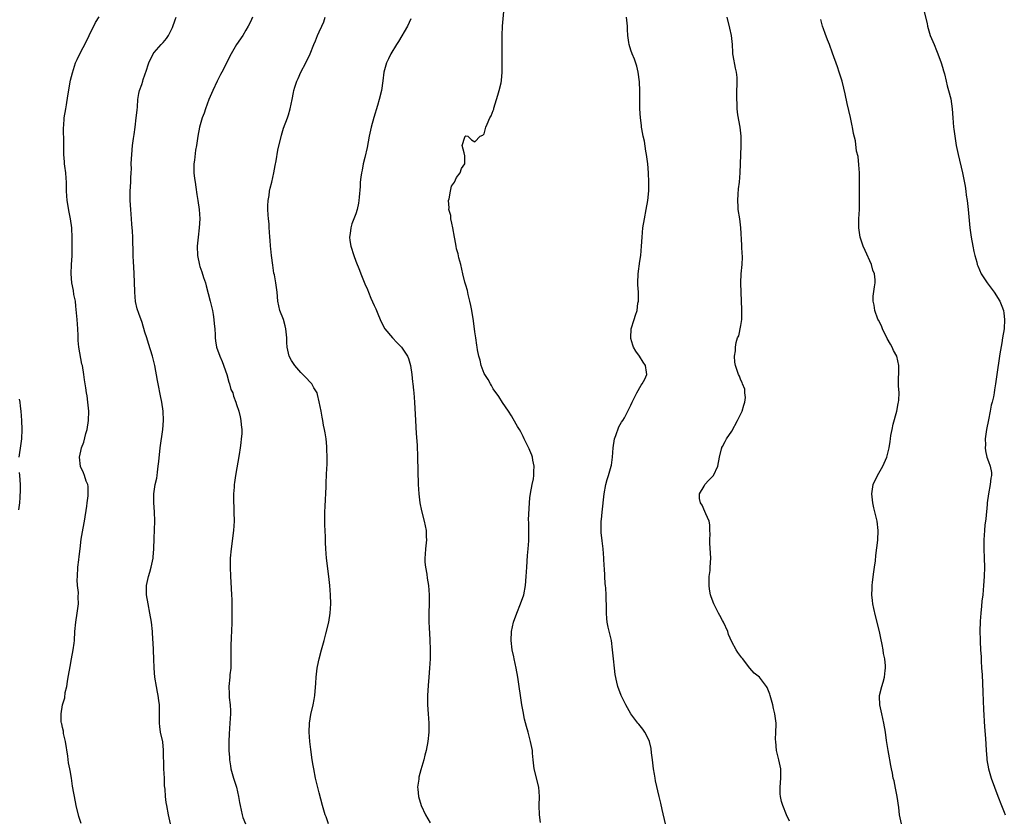
# Model space of a CAD drawing. Units: inches. Extents: x 2622000 to 2625000, y 1470000 to 1473000.
# Drawn here: x 2624560 to 2624774, y 1470880 to 1471054 of the extents above; entities that cross this region are included whole.
import ezdxf

# ---------------------------------------------------------------- set-up
doc = ezdxf.new("R2010")
doc.units = ezdxf.units.IN
doc.header["$MEASUREMENT"] = 0
doc.layers.add('LD26221470_10ft', color=91, linetype='Continuous')

msp = doc.modelspace()

# ---------------------------------------------------------------- linework, layer by layer
at = {"layer": 'LD26221470_10ft'}
for points, elevation in [([(2624673.33, 1470879.33), (2624673.11, 1470881), (2624673.03, 1470883.03), (2624673.08, 1470885), (2624672.95, 1470887), (2624671.95, 1470891), (2624671.71, 1470893), (2624671.57, 1470894.43), (2624671.52, 1470895), (2624671.13, 1470897), (2624670.6, 1470899), (2624670.24, 1470900.24), (2624669.84, 1470901.84), (2624669.49, 1470903.49), (2624669.23, 1470905), (2624668.32, 1470911), (2624667.99, 1470913), (2624667.57, 1470915), (2624667.45, 1470915.45), (2624667.11, 1470917), (2624666.87, 1470919), (2624666.97, 1470920.97), (2624667.39, 1470923), (2624668.1, 1470925), (2624668.93, 1470927), (2624669.64, 1470929), (2624670.05, 1470931), (2624670.2, 1470933), (2624670.28, 1470935), (2624670.47, 1470937.53), (2624670.63, 1470939), (2624670.75, 1470940.75), (2624670.76, 1470942.76), (2624670.73, 1470943), (2624670.72, 1470944.72), (2624670.66, 1470945.34), (2624670.87, 1470949), (2624671, 1470950.12), (2624671.09, 1470951.09), (2624671.46, 1470953), (2624671.74, 1470954.26), (2624671.85, 1470955), (2624671.86, 1470955.86), (2624671.91, 1470957), (2624671.63, 1470958.37), (2624671.52, 1470959), (2624671.41, 1470959.41), (2624671, 1470960.44), (2624670.83, 1470960.83), (2624670.44, 1470961.56), (2624669.73, 1470963), (2624669.53, 1470963.53), (2624669, 1470964.51), (2624668.7, 1470965), (2624668.29, 1470965.71), (2624667.37, 1470967.37), (2624667, 1470967.98), (2624666.32, 1470969), (2624665, 1470970.94), (2624664.22, 1470972.22), (2624663, 1470973.89), (2624662.62, 1470974.62), (2624662.37, 1470975), (2624661.91, 1470975.91), (2624661.16, 1470977), (2624661, 1470977.28), (2624660.39, 1470979), (2624660.13, 1470980.13), (2624659.87, 1470981), (2624659.58, 1470982.42), (2624659.49, 1470983), (2624659.44, 1470983.44), (2624659.18, 1470985), (2624659, 1470986.34), (2624658.71, 1470988.71), (2624658.32, 1470991), (2624658.1, 1470992.1), (2624657.91, 1470993), (2624657.53, 1470994.47), (2624657.37, 1470995.37), (2624657, 1470996.5), (2624656.82, 1470997.18), (2624656.36, 1470999), (2624655.89, 1471001), (2624655.51, 1471002.49), (2624655.33, 1471003.33), (2624655, 1471004.46), (2624654.88, 1471005), (2624654.6, 1471006.6), (2624654.51, 1471007), (2624654.2, 1471009), (2624653.94, 1471010.06), (2624653.77, 1471011), (2624653.71, 1471011.71), (2624653.33, 1471013), (2624653.39, 1471013.39), (2624653.21, 1471015), (2624653.36, 1471015.36), (2624653.63, 1471017), (2624653.88, 1471018.12), (2624654.52, 1471019), (2624655, 1471019.99), (2624655.76, 1471021), (2624656.03, 1471021.97), (2624656.76, 1471023), (2624656.76, 1471024.76), (2624656.64, 1471025.36), (2624656.24, 1471027), (2624656.78, 1471028.78), (2624656.88, 1471029), (2624656.95, 1471029.05), (2624657, 1471029.11), (2624657.48, 1471029), (2624658.22, 1471028.22), (2624659, 1471027.76), (2624660.15, 1471029), (2624660.74, 1471029.26), (2624661, 1471029.54), (2624661.4, 1471031), (2624661.64, 1471031.64), (2624662.25, 1471033), (2624662.54, 1471033.46), (2624663, 1471034.61), (2624663.1, 1471034.9), (2624663.15, 1471035.15), (2624663.7, 1471037), (2624664.02, 1471037.98), (2624664.29, 1471039), (2624664.69, 1471040.69), (2624664.82, 1471041.18), (2624664.95, 1471043), (2624664.91, 1471048.91), (2624664.92, 1471049.08), (2624664.92, 1471051), (2624665.02, 1471053), (2624665.37, 1471057)], 10160), ([(2624757, 1471056.12), (2624757.62, 1471053.62), (2624757.73, 1471053), (2624758.03, 1471052.03), (2624758.33, 1471051), (2624759.14, 1471049), (2624759.7, 1471047.7), (2624759.97, 1471047), (2624760.72, 1471045), (2624761, 1471044.08), (2624761.24, 1471043.24), (2624761.41, 1471042.59), (2624761.8, 1471041), (2624762.01, 1471040.01), (2624762.33, 1471039), (2624762.81, 1471037.19), (2624763.12, 1471035), (2624763.25, 1471033), (2624763.42, 1471031), (2624763.48, 1471030.52), (2624763.66, 1471029), (2624763.98, 1471027), (2624764.39, 1471025), (2624765.32, 1471021), (2624765.91, 1471018.09), (2624766.09, 1471017), (2624766.18, 1471016.18), (2624766.36, 1471015), (2624766.58, 1471013), (2624766.97, 1471009), (2624767.23, 1471007), (2624767.61, 1471005), (2624767.85, 1471003.85), (2624768.05, 1471003), (2624768.45, 1471001.55), (2624768.58, 1471001), (2624768.7, 1471000.7), (2624769.45, 1470999), (2624770.77, 1470997), (2624772.23, 1470995), (2624773.5, 1470993), (2624773.94, 1470991.94), (2624774.28, 1470991), (2624774.38, 1470990.38), (2624774.52, 1470989), (2624774.41, 1470987), (2624774.11, 1470985), (2624773.91, 1470983.91), (2624773.52, 1470981.52), (2624773.45, 1470981), (2624772.82, 1470977), (2624772.58, 1470975), (2624772.35, 1470973.65), (2624772.27, 1470973), (2624772.14, 1470972.14), (2624771.85, 1470971), (2624771.64, 1470970.36), (2624771.39, 1470969), (2624771, 1470967.11), (2624770.62, 1470965), (2624770.33, 1470963), (2624770.34, 1470961.66), (2624770.3, 1470961), (2624770.38, 1470960.38), (2624770.69, 1470959), (2624771, 1470958.07), (2624771.4, 1470957), (2624771.65, 1470955.65), (2624771.68, 1470955), (2624771.55, 1470954.45), (2624771.39, 1470953), (2624770.99, 1470950.99), (2624770.75, 1470949), (2624770.7, 1470948.7), (2624770.46, 1470945.54), (2624770.34, 1470945), (2624770.23, 1470944.23), (2624770.12, 1470943), (2624770.03, 1470941), (2624770.04, 1470939), (2624770.1, 1470937), (2624770.13, 1470935), (2624770.09, 1470933), (2624769.96, 1470931), (2624769.76, 1470929), (2624769.6, 1470927.6), (2624769.51, 1470926.49), (2624769.35, 1470925), (2624769.21, 1470923.21), (2624769.16, 1470921), (2624769.2, 1470919.2), (2624769.19, 1470918.81), (2624769.28, 1470917), (2624769.41, 1470915.41), (2624769.4, 1470914.6), (2624769.52, 1470913), (2624769.61, 1470911.61), (2624769.77, 1470907.77), (2624769.95, 1470903.95), (2624770.18, 1470900.18), (2624770.36, 1470897.64), (2624770.42, 1470896.42), (2624770.5, 1470895), (2624770.64, 1470893.36), (2624770.66, 1470893), (2624771.01, 1470891), (2624771.63, 1470889), (2624772.32, 1470887), (2624773.04, 1470885.04), (2624773.89, 1470883), (2624774.46, 1470881.54), (2624774.68, 1470881)], 10200), ([(2624573.12, 1470879.12), (2624572.61, 1470880.61), (2624572.01, 1470883), (2624571.83, 1470883.83), (2624571.23, 1470887.23), (2624570.97, 1470889), (2624570.67, 1470890.67), (2624570.63, 1470891), (2624570.35, 1470892.35), (2624570.21, 1470893.79), (2624569.7, 1470897), (2624569.27, 1470898.73), (2624569.23, 1470899), (2624569.23, 1470899.23), (2624569, 1470900.02), (2624568.85, 1470900.85), (2624568.8, 1470901), (2624568.76, 1470901.24), (2624568.71, 1470903), (2624569.03, 1470905), (2624569.5, 1470906.5), (2624569.63, 1470907.63), (2624569.96, 1470909), (2624570.09, 1470910.09), (2624570.28, 1470911), (2624570.53, 1470912.53), (2624570.67, 1470913.33), (2624571.01, 1470915.01), (2624571.38, 1470917), (2624571.55, 1470918.45), (2624571.63, 1470919), (2624571.75, 1470921), (2624571.93, 1470923), (2624572.23, 1470925), (2624572.49, 1470927), (2624572.46, 1470928.46), (2624572.49, 1470929.51), (2624572.33, 1470931), (2624572.25, 1470932.25), (2624572.28, 1470933), (2624572.39, 1470935), (2624572.6, 1470936.6), (2624572.66, 1470937.34), (2624572.89, 1470939), (2624573.13, 1470941.13), (2624573.5, 1470943.5), (2624573.8, 1470945), (2624574.34, 1470948.34), (2624574.4, 1470949), (2624574.59, 1470950.59), (2624574.59, 1470952.59), (2624574.52, 1470953), (2624574.22, 1470953.78), (2624573.85, 1470955), (2624573.6, 1470955.6), (2624572.96, 1470956.96), (2624572.75, 1470959), (2624573, 1470960.32), (2624573.17, 1470961), (2624573.7, 1470962.3), (2624574.15, 1470964.15), (2624574.39, 1470965), (2624574.69, 1470967), (2624574.74, 1470969), (2624574.57, 1470971), (2624574.39, 1470972.39), (2624574.28, 1470973), (2624574.13, 1470974.13), (2624573.94, 1470975), (2624573.84, 1470975.84), (2624573.65, 1470977), (2624573.36, 1470979), (2624573.27, 1470979.28), (2624572.56, 1470983), (2624572.42, 1470984.42), (2624572.43, 1470985.57), (2624572.38, 1470987), (2624572.25, 1470989), (2624571.97, 1470991.97), (2624571.83, 1470993), (2624571.53, 1470994.47), (2624571.39, 1470995.39), (2624571.07, 1470997), (2624570.92, 1470999), (2624571.01, 1471001), (2624571.12, 1471002.88), (2624571.16, 1471005), (2624571.15, 1471006.85), (2624571.07, 1471009), (2624570.79, 1471011), (2624570.47, 1471012.47), (2624570.03, 1471015), (2624569.91, 1471017), (2624569.88, 1471018.12), (2624569.89, 1471019), (2624569.85, 1471019.85), (2624569.73, 1471021), (2624569.51, 1471022.49), (2624569.46, 1471023), (2624569.45, 1471023.45), (2624569.32, 1471025), (2624569.31, 1471026.69), (2624569.32, 1471027.32), (2624569.28, 1471031), (2624569.29, 1471031.29), (2624569.42, 1471033), (2624569.72, 1471035), (2624569.88, 1471035.88), (2624570.16, 1471037.84), (2624570.79, 1471041.21), (2624571.18, 1471042.82), (2624571.89, 1471045), (2624572.22, 1471045.78), (2624572.79, 1471047), (2624574.23, 1471049.77), (2624574.82, 1471051), (2624576.22, 1471053.78), (2624577, 1471055.05)], 10110), ([(2624592.57, 1470879), (2624592.32, 1470880.32), (2624592.15, 1470881), (2624591.76, 1470883), (2624591.66, 1470883.66), (2624591.49, 1470885), (2624591.4, 1470886.6), (2624591.3, 1470887.3), (2624591.26, 1470889), (2624591.16, 1470891), (2624591.06, 1470895.06), (2624590.88, 1470896.88), (2624590.43, 1470899), (2624590.25, 1470900.25), (2624590.16, 1470901), (2624590.15, 1470902.15), (2624590.17, 1470903), (2624590.17, 1470905), (2624590.06, 1470905.94), (2624589.91, 1470907), (2624589.74, 1470907.74), (2624589.5, 1470909), (2624589.15, 1470911), (2624588.99, 1470913), (2624588.93, 1470915), (2624588.85, 1470916.85), (2624588.85, 1470917.15), (2624588.65, 1470920.65), (2624588.64, 1470921), (2624588.46, 1470923), (2624588.1, 1470925), (2624587.68, 1470927), (2624587.38, 1470929), (2624587.38, 1470931), (2624587.78, 1470933), (2624588.08, 1470933.92), (2624588.38, 1470935), (2624588.79, 1470937), (2624588.81, 1470937.19), (2624588.95, 1470939), (2624589, 1470941.26), (2624589.14, 1470945), (2624589.1, 1470947.1), (2624588.96, 1470949.04), (2624588.95, 1470951), (2624589.27, 1470953), (2624589.58, 1470954.42), (2624589.67, 1470955), (2624589.74, 1470955.74), (2624589.93, 1470957), (2624590.02, 1470958.02), (2624590.36, 1470961), (2624590.94, 1470965), (2624591.09, 1470967), (2624591.02, 1470969), (2624590.71, 1470971), (2624590.4, 1470972.4), (2624589.86, 1470975), (2624589.74, 1470975.74), (2624589.15, 1470979), (2624588.69, 1470981), (2624587.81, 1470983.81), (2624587.39, 1470985), (2624587, 1470986.25), (2624586.38, 1470988.38), (2624585.65, 1470990.35), (2624585.32, 1470991.32), (2624584.95, 1470992.95), (2624584.82, 1470995), (2624584.74, 1470997.26), (2624584.56, 1471000.57), (2624584.5, 1471001.5), (2624584.44, 1471003), (2624584.43, 1471004.43), (2624584.35, 1471005.65), (2624584.34, 1471007), (2624584.31, 1471008.31), (2624584.18, 1471009.82), (2624584.1, 1471011), (2624583.92, 1471013), (2624583.79, 1471015), (2624583.8, 1471017), (2624583.94, 1471019), (2624583.95, 1471019.95), (2624584.03, 1471021), (2624584.08, 1471021.92), (2624584.04, 1471023), (2624584.07, 1471024.07), (2624584.12, 1471025), (2624584.33, 1471027), (2624584.54, 1471028.54), (2624584.63, 1471029.37), (2624584.87, 1471031), (2624585.13, 1471033), (2624585.28, 1471034.72), (2624585.39, 1471035.39), (2624585.49, 1471037), (2624585.66, 1471038.34), (2624585.84, 1471039), (2624586.3, 1471040.3), (2624586.52, 1471041), (2624586.65, 1471041.35), (2624587, 1471042.38), (2624587.16, 1471042.84), (2624587.24, 1471043), (2624587.89, 1471045), (2624588.78, 1471047), (2624589, 1471047.28), (2624590.54, 1471049), (2624591, 1471049.45), (2624591.7, 1471050.3), (2624592.12, 1471051), (2624593, 1471052.74), (2624593.62, 1471054.38), (2624593.83, 1471055)], 10120), ([(2624610.45, 1471055), (2624610.01, 1471053.99), (2624609.52, 1471053), (2624609, 1471052.11), (2624608.33, 1471051), (2624607, 1471049), (2624605.82, 1471047), (2624603.77, 1471043), (2624603.5, 1471042.5), (2624602.75, 1471041), (2624601.8, 1471039), (2624600.98, 1471037), (2624600.23, 1471035), (2624599.95, 1471034.05), (2624599.5, 1471033), (2624598.9, 1471031), (2624598.56, 1471029), (2624598.51, 1471028.51), (2624598.26, 1471027), (2624598.04, 1471025.96), (2624597.82, 1471023.82), (2624597.71, 1471023), (2624597.7, 1471021.7), (2624597.71, 1471021), (2624597.82, 1471019.82), (2624597.93, 1471019), (2624598.1, 1471017.9), (2624598.3, 1471016.3), (2624598.52, 1471015), (2624598.83, 1471013), (2624598.96, 1471011), (2624598.87, 1471009), (2624598.62, 1471007), (2624598.42, 1471005), (2624598.49, 1471003), (2624598.91, 1471000.91), (2624599, 1471000.62), (2624599.44, 1470999.44), (2624599.81, 1470998.19), (2624600.21, 1470997), (2624600.39, 1470996.39), (2624601.25, 1470993), (2624601.57, 1470991.57), (2624601.72, 1470991), (2624601.88, 1470990.12), (2624602.05, 1470989), (2624602.11, 1470988.11), (2624602.22, 1470987), (2624602.31, 1470985.69), (2624602.32, 1470985), (2624602.38, 1470984.38), (2624602.62, 1470983), (2624603.34, 1470981), (2624603.88, 1470979.88), (2624604.87, 1470977), (2624605.33, 1470975.33), (2624605.49, 1470975), (2624605.78, 1470973.78), (2624606.19, 1470973), (2624606.32, 1470972.32), (2624606.86, 1470971), (2624607, 1470970.51), (2624607.47, 1470969), (2624607.77, 1470967.77), (2624607.92, 1470967), (2624607.97, 1470966.03), (2624608.11, 1470965), (2624608.12, 1470964.12), (2624608.03, 1470963), (2624607.9, 1470962.1), (2624607.8, 1470961), (2624607.59, 1470959.59), (2624606.8, 1470955), (2624606.55, 1470953.45), (2624606.5, 1470953), (2624606.47, 1470952.47), (2624606.31, 1470951), (2624606.35, 1470950.35), (2624606.31, 1470949), (2624606.37, 1470948.36), (2624606.42, 1470947), (2624606.47, 1470945), (2624606.34, 1470943), (2624605.81, 1470939), (2624605.63, 1470937), (2624605.57, 1470935), (2624605.64, 1470933), (2624605.74, 1470931.74), (2624605.92, 1470929), (2624605.96, 1470927.96), (2624605.98, 1470925.98), (2624605.94, 1470923), (2624605.86, 1470921), (2624605.79, 1470919.79), (2624605.72, 1470917.72), (2624605.73, 1470917), (2624605.71, 1470915.71), (2624605.75, 1470915), (2624605.76, 1470914.24), (2624605.71, 1470913), (2624605.54, 1470911.54), (2624605.5, 1470911), (2624605.3, 1470909), (2624605.4, 1470907.4), (2624605.39, 1470907), (2624605.41, 1470906.59), (2624605.6, 1470905), (2624605.64, 1470903.64), (2624605.64, 1470903), (2624605.54, 1470901), (2624605.37, 1470898.63), (2624605.31, 1470897), (2624605.34, 1470895.34), (2624605.32, 1470895), (2624605.45, 1470893.45), (2624605.45, 1470893), (2624605.68, 1470891.68), (2624605.77, 1470891), (2624606.34, 1470889), (2624606.96, 1470887), (2624607.43, 1470885), (2624607.63, 1470883.63), (2624607.77, 1470883), (2624608.02, 1470881.98), (2624608.22, 1470881), (2624608.4, 1470880.4), (2624608.93, 1470879)], 10130), ([(2624627.03, 1470879.03), (2624626.53, 1470880.53), (2624626.35, 1470881), (2624625.75, 1470883), (2624625, 1470885.77), (2624624.25, 1470889), (2624623.85, 1470891), (2624623.72, 1470891.72), (2624623.51, 1470893), (2624623.2, 1470895.2), (2624623, 1470897), (2624622.87, 1470899), (2624622.89, 1470901), (2624623.17, 1470902.83), (2624623.71, 1470905), (2624623.89, 1470906.11), (2624624.08, 1470907), (2624624.27, 1470909.73), (2624624.33, 1470911), (2624624.59, 1470913), (2624624.65, 1470913.35), (2624625, 1470915), (2624625.56, 1470917), (2624626.1, 1470919), (2624626.47, 1470920.47), (2624627.09, 1470923), (2624627.44, 1470925), (2624627.55, 1470927), (2624627.49, 1470929), (2624627.34, 1470931), (2624627.15, 1470933), (2624626.63, 1470937), (2624626.46, 1470939), (2624626.38, 1470940.38), (2624626.41, 1470941.59), (2624626.26, 1470944.26), (2624626.28, 1470945.72), (2624626.28, 1470947), (2624626.32, 1470948.32), (2624626.51, 1470952.51), (2624626.56, 1470953.44), (2624626.69, 1470956.69), (2624626.73, 1470957.27), (2624626.76, 1470959), (2624626.71, 1470960.71), (2624626.72, 1470961), (2624626.71, 1470961.29), (2624626.54, 1470963), (2624626.31, 1470964.31), (2624626.21, 1470965), (2624625.99, 1470966.01), (2624625.81, 1470967), (2624625.7, 1470967.7), (2624625.42, 1470969), (2624625.05, 1470971.05), (2624624.68, 1470972.68), (2624624.57, 1470973), (2624623.88, 1470974.12), (2624623.4, 1470975), (2624623.22, 1470975.22), (2624623, 1470975.41), (2624622.26, 1470976.26), (2624621, 1470977.48), (2624619.69, 1470979), (2624619.43, 1470979.43), (2624619, 1470980.06), (2624618.47, 1470981), (2624618.01, 1470983), (2624617.99, 1470983.99), (2624617.95, 1470985), (2624617.78, 1470987), (2624617.62, 1470987.62), (2624617.2, 1470989), (2624616.44, 1470991), (2624616, 1470993), (2624615.83, 1470995), (2624615.57, 1470997), (2624615.25, 1470998.75), (2624615.15, 1470999.15), (2624614.88, 1471000.88), (2624614.6, 1471003), (2624614.46, 1471004.46), (2624614.38, 1471005), (2624614.32, 1471006.32), (2624614.23, 1471007), (2624614.18, 1471008.18), (2624614.12, 1471009), (2624614.09, 1471009.91), (2624613.97, 1471011), (2624613.86, 1471011.86), (2624613.83, 1471013), (2624613.84, 1471013.84), (2624613.87, 1471015), (2624614.08, 1471016.08), (2624614.21, 1471017), (2624614.32, 1471017.68), (2624614.72, 1471019), (2624615.16, 1471021), (2624615.39, 1471022.61), (2624615.62, 1471023.62), (2624616, 1471026), (2624616.77, 1471029.23), (2624617.25, 1471030.75), (2624618.08, 1471033), (2624618.31, 1471033.69), (2624618.7, 1471035), (2624619.1, 1471037), (2624619.45, 1471038.55), (2624619.52, 1471039), (2624619.73, 1471039.73), (2624620.16, 1471041), (2624620.43, 1471041.57), (2624621.03, 1471043), (2624622.09, 1471045), (2624623.02, 1471046.98), (2624623.83, 1471049), (2624624.18, 1471049.82), (2624624.64, 1471051), (2624625, 1471051.8), (2624625.58, 1471053), (2624626.02, 1471053.98), (2624626.35, 1471055)], 10140), ([(2624645, 1471054.6), (2624644.3, 1471053), (2624642.3, 1471049.7), (2624641.85, 1471049), (2624640.65, 1471047), (2624640.14, 1471045.86), (2624639.67, 1471045), (2624639.13, 1471043), (2624638.9, 1471041.1), (2624638.58, 1471039), (2624638.09, 1471037), (2624637.74, 1471035.74), (2624636.94, 1471033.06), (2624636.35, 1471031), (2624635.91, 1471029), (2624635.47, 1471026.53), (2624635, 1471024.39), (2624634.64, 1471023), (2624634.37, 1471021.63), (2624634.22, 1471021), (2624634.09, 1471020.09), (2624633.99, 1471019), (2624633.97, 1471018.03), (2624633.72, 1471015.72), (2624633.7, 1471015), (2624633.63, 1471014.37), (2624633.33, 1471013), (2624633, 1471012.11), (2624632.61, 1471011), (2624632.12, 1471009.88), (2624631.89, 1471009), (2624631.77, 1471007.77), (2624631.62, 1471007), (2624631.71, 1471006.29), (2624631.95, 1471005), (2624632.58, 1471003), (2624633, 1471001.77), (2624633.78, 1470999.78), (2624634.12, 1470999), (2624635, 1470996.84), (2624635.56, 1470995.56), (2624635.76, 1470995), (2624636.3, 1470993.7), (2624637, 1470992.06), (2624637.36, 1470991.36), (2624637.93, 1470989.93), (2624638.53, 1470988.53), (2624639.34, 1470987), (2624641.01, 1470985), (2624641.99, 1470983.99), (2624643, 1470983.02), (2624644.29, 1470981), (2624644.5, 1470980.5), (2624644.94, 1470979), (2624645.22, 1470977), (2624645.4, 1470975.4), (2624645.45, 1470975), (2624645.59, 1470973.59), (2624645.66, 1470973), (2624645.8, 1470971), (2624646.01, 1470967), (2624646.19, 1470964.19), (2624646.39, 1470961.61), (2624646.49, 1470959), (2624646.64, 1470953), (2624646.74, 1470951), (2624646.98, 1470949), (2624647.32, 1470947.32), (2624647.92, 1470945), (2624648.35, 1470943), (2624648.39, 1470941.61), (2624648.43, 1470941), (2624648.23, 1470939), (2624648.16, 1470937.84), (2624648.09, 1470937), (2624648.1, 1470936.1), (2624648.23, 1470935), (2624648.51, 1470933.49), (2624648.59, 1470932.59), (2624648.85, 1470931), (2624649, 1470929), (2624648.99, 1470927), (2624648.94, 1470925.06), (2624648.95, 1470923), (2624649, 1470921.83), (2624649.17, 1470919.17), (2624649.21, 1470917), (2624649.2, 1470915), (2624649.1, 1470913), (2624648.96, 1470911), (2624648.81, 1470909.19), (2624648.67, 1470907), (2624648.65, 1470905.35), (2624648.66, 1470905), (2624648.79, 1470903), (2624648.95, 1470901), (2624648.95, 1470899), (2624648.72, 1470897), (2624648.33, 1470895), (2624648.04, 1470893.96), (2624647.83, 1470893), (2624647.2, 1470890.8), (2624646.79, 1470889.21), (2624646.75, 1470889), (2624646.73, 1470888.73), (2624646.5, 1470887), (2624646.55, 1470886.55), (2624646.67, 1470885), (2624647.27, 1470883), (2624648.24, 1470881), (2624649.22, 1470879.22)], 10150), ([(2624700.53, 1470879), (2624699.85, 1470882.15), (2624699.52, 1470883.52), (2624699.19, 1470885), (2624698.39, 1470888.39), (2624698.28, 1470889), (2624698.18, 1470889.82), (2624697.97, 1470891), (2624697.73, 1470893), (2624697.51, 1470894.49), (2624697.43, 1470895.43), (2624697.06, 1470897), (2624697, 1470897.17), (2624696.09, 1470899), (2624695.65, 1470899.65), (2624694.72, 1470900.72), (2624694.53, 1470901), (2624693.85, 1470901.85), (2624693.02, 1470903.02), (2624691.89, 1470905), (2624690.88, 1470907), (2624690.16, 1470909), (2624689.92, 1470909.92), (2624689.59, 1470911.59), (2624689.41, 1470913), (2624689.21, 1470915), (2624689.04, 1470917), (2624688.75, 1470919), (2624688.44, 1470920.44), (2624688.07, 1470921.93), (2624687.86, 1470923), (2624687.8, 1470923.8), (2624687.66, 1470925), (2624687.68, 1470927), (2624687.64, 1470927.64), (2624687.65, 1470929), (2624687.57, 1470930.43), (2624687.48, 1470931), (2624687.4, 1470931.4), (2624687.24, 1470934.76), (2624687.19, 1470935.2), (2624687.14, 1470937), (2624686.99, 1470939), (2624686.75, 1470940.75), (2624686.54, 1470942.54), (2624686.52, 1470943), (2624686.5, 1470944.5), (2624686.53, 1470945), (2624686.6, 1470945.4), (2624686.72, 1470947), (2624687.16, 1470951), (2624687.54, 1470953), (2624687.86, 1470954.14), (2624688.13, 1470955), (2624688.71, 1470957), (2624688.76, 1470957.24), (2624689.03, 1470958.97), (2624689.16, 1470961), (2624689.44, 1470963), (2624689.73, 1470963.73), (2624690.4, 1470965.6), (2624691, 1470966.6), (2624691.27, 1470967), (2624691.61, 1470967.61), (2624692.34, 1470969), (2624692.54, 1470969.46), (2624693, 1470970.36), (2624693.28, 1470971), (2624694.28, 1470973), (2624695.28, 1470974.72), (2624695.5, 1470975), (2624696.04, 1470976.04), (2624696.5, 1470977), (2624696.43, 1470977.57), (2624696.2, 1470979), (2624695.7, 1470979.7), (2624694.88, 1470981), (2624694.12, 1470982.12), (2624693.62, 1470983), (2624693.46, 1470983.46), (2624693, 1470984.89), (2624692.97, 1470985.03), (2624693.07, 1470987), (2624693.71, 1470989), (2624694, 1470990), (2624694.35, 1470991), (2624694.56, 1470992.56), (2624694.66, 1470993), (2624694.68, 1470993.32), (2624694.65, 1470995), (2624694.56, 1470996.56), (2624694.56, 1470997), (2624694.63, 1470999), (2624695, 1471001.74), (2624695.19, 1471003), (2624695.35, 1471005), (2624695.46, 1471007), (2624695.65, 1471009), (2624695.97, 1471011), (2624696.37, 1471013), (2624696.7, 1471015), (2624696.91, 1471017.09), (2624696.96, 1471019), (2624696.88, 1471021), (2624696.69, 1471023), (2624696.51, 1471024.51), (2624696.43, 1471025), (2624696.28, 1471025.72), (2624695.96, 1471027.96), (2624695.71, 1471029), (2624695.41, 1471030.59), (2624695.36, 1471031), (2624695.35, 1471031.35), (2624695.1, 1471033), (2624694.95, 1471035), (2624694.93, 1471037), (2624694.94, 1471038.94), (2624694.86, 1471040.86), (2624694.58, 1471043), (2624694.28, 1471044.28), (2624693.81, 1471045.81), (2624693.29, 1471047), (2624693, 1471047.81), (2624692.61, 1471049), (2624692.56, 1471049.44), (2624692.34, 1471051), (2624692.28, 1471052.28), (2624692.27, 1471053), (2624692.06, 1471055)], 10170), ([(2624727.62, 1470879.62), (2624726.99, 1470881), (2624726.13, 1470883), (2624725.87, 1470883.87), (2624725.62, 1470885), (2624725.59, 1470885.59), (2624725.59, 1470887), (2624725.75, 1470889), (2624725.7, 1470891), (2624725.3, 1470893), (2624724.81, 1470895), (2624724.6, 1470897), (2624724.59, 1470897.41), (2624724.65, 1470899), (2624724.69, 1470900.69), (2624724.67, 1470901), (2624724.43, 1470903), (2624724.16, 1470904.16), (2624723.99, 1470905), (2624723.43, 1470907), (2624723.32, 1470907.32), (2624722.74, 1470908.74), (2624722.59, 1470909), (2624721.04, 1470911), (2624719.9, 1470911.9), (2624718.94, 1470912.94), (2624718.65, 1470913.35), (2624717.42, 1470915), (2624717.22, 1470915.22), (2624716.38, 1470916.38), (2624715.98, 1470917), (2624715, 1470918.69), (2624714.34, 1470920.34), (2624714.13, 1470921), (2624713.21, 1470923), (2624713, 1470923.38), (2624712.45, 1470924.45), (2624712.14, 1470925), (2624711.08, 1470927), (2624710.52, 1470928.52), (2624710.37, 1470929), (2624710.18, 1470930.18), (2624710.07, 1470931), (2624710.12, 1470933), (2624710.28, 1470934.28), (2624710.34, 1470935), (2624710.45, 1470937), (2624710.27, 1470940.27), (2624710.2, 1470941), (2624710.3, 1470942.3), (2624710.23, 1470943), (2624710.25, 1470944.25), (2624710.07, 1470945), (2624709.36, 1470946.64), (2624709.16, 1470947.16), (2624708.53, 1470948.53), (2624708.23, 1470949), (2624708.01, 1470949.99), (2624707.98, 1470951), (2624709, 1470952.65), (2624709.18, 1470953), (2624710.04, 1470953.96), (2624711.01, 1470955), (2624711.95, 1470957), (2624712.32, 1470959), (2624712.79, 1470960.79), (2624712.82, 1470961), (2624712.87, 1470961.13), (2624713, 1470961.33), (2624713.57, 1470962.43), (2624713.9, 1470963), (2624715, 1470964.67), (2624716.25, 1470967), (2624717.29, 1470969), (2624717.63, 1470970.37), (2624717.89, 1470971), (2624718, 1470972.01), (2624717.9, 1470973), (2624717.86, 1470973.86), (2624717.35, 1470975), (2624717.27, 1470975.27), (2624717, 1470975.78), (2624716.68, 1470976.68), (2624716.48, 1470977), (2624715.83, 1470979), (2624715.7, 1470979.7), (2624715.64, 1470981), (2624715.81, 1470982.19), (2624715.82, 1470983), (2624715.99, 1470983.99), (2624716.27, 1470985), (2624716.53, 1470985.47), (2624717, 1470987.74), (2624717.2, 1470989), (2624717.19, 1470989.19), (2624717.25, 1470991), (2624717.23, 1470991.23), (2624717.05, 1470994.95), (2624717.02, 1470997), (2624717.1, 1470999), (2624717.27, 1471001), (2624717.34, 1471002.66), (2624717.34, 1471003), (2624717.3, 1471003.3), (2624717.25, 1471005), (2624717.22, 1471005.22), (2624717.02, 1471009), (2624716.78, 1471011), (2624716.45, 1471013), (2624716.43, 1471013.57), (2624716.31, 1471015), (2624716.39, 1471016.39), (2624716.5, 1471017.5), (2624716.68, 1471019), (2624716.83, 1471021), (2624717.07, 1471026.93), (2624717.05, 1471029), (2624716.83, 1471031), (2624716.36, 1471033.64), (2624716.19, 1471035), (2624716.19, 1471036.19), (2624716.11, 1471037), (2624716.09, 1471037.91), (2624716.15, 1471039), (2624716.2, 1471040.2), (2624716.21, 1471041), (2624716.17, 1471041.83), (2624716.05, 1471043), (2624715.82, 1471043.82), (2624715.35, 1471046.65), (2624715.27, 1471047), (2624715.24, 1471047.24), (2624715.15, 1471049), (2624714.98, 1471051), (2624714.61, 1471052.61), (2624713.99, 1471055)], 10180), ([(2624752.02, 1470879), (2624751.64, 1470881), (2624751.45, 1470882.55), (2624751.1, 1470885), (2624750.77, 1470886.77), (2624750.42, 1470888.42), (2624750.26, 1470889), (2624750.09, 1470890.09), (2624749.83, 1470891), (2624749.75, 1470891.75), (2624749.47, 1470893), (2624749.44, 1470893.44), (2624749.15, 1470895), (2624748.81, 1470897.19), (2624748.56, 1470899), (2624748.21, 1470901), (2624747.99, 1470902.01), (2624747.74, 1470903), (2624747.31, 1470905), (2624747.24, 1470906.76), (2624747.25, 1470907), (2624747.73, 1470909), (2624748.05, 1470909.95), (2624748.33, 1470911), (2624748.46, 1470912.46), (2624748.54, 1470913), (2624748.53, 1470913.47), (2624748.38, 1470915), (2624748.15, 1470916.15), (2624748.06, 1470917), (2624747.85, 1470918.15), (2624747.52, 1470919.52), (2624747.22, 1470921), (2624746.38, 1470924.38), (2624746.04, 1470925.97), (2624745.82, 1470927), (2624745.75, 1470927.75), (2624745.61, 1470929), (2624745.62, 1470930.38), (2624745.65, 1470931), (2624745.75, 1470931.75), (2624746, 1470934), (2624746.17, 1470935), (2624746.37, 1470936.37), (2624746.45, 1470937.55), (2624746.86, 1470940.86), (2624746.97, 1470943), (2624746.72, 1470945), (2624746.64, 1470945.36), (2624745.98, 1470947.98), (2624745.79, 1470949), (2624745.58, 1470951), (2624745.9, 1470953), (2624746.83, 1470955), (2624747.95, 1470957), (2624748.88, 1470959), (2624749.39, 1470961), (2624749.55, 1470962.45), (2624749.64, 1470963), (2624749.73, 1470963.73), (2624749.98, 1470965), (2624750.23, 1470966.23), (2624751, 1470969), (2624751.32, 1470970.68), (2624751.41, 1470971), (2624751.45, 1470971.45), (2624751.51, 1470973), (2624751.42, 1470974.58), (2624751.45, 1470979), (2624751.03, 1470981), (2624750.3, 1470982.3), (2624750, 1470983), (2624749.63, 1470983.63), (2624748.91, 1470984.91), (2624747.9, 1470987), (2624747.66, 1470987.66), (2624747, 1470988.88), (2624746.9, 1470989.1), (2624746.23, 1470991), (2624746.12, 1470992.12), (2624745.86, 1470993), (2624745.88, 1470994.12), (2624746.13, 1470996.13), (2624746.31, 1470997), (2624746.33, 1470997.67), (2624746.15, 1470999), (2624745.8, 1470999.8), (2624745.49, 1471001), (2624744.09, 1471004.09), (2624743.71, 1471005), (2624743.04, 1471007), (2624742.72, 1471009), (2624742.73, 1471011), (2624742.86, 1471013), (2624742.9, 1471015), (2624742.88, 1471016.88), (2624742.87, 1471021), (2624742.76, 1471022.76), (2624742.57, 1471024.57), (2624742.26, 1471025.74), (2624741.98, 1471027.98), (2624741.6, 1471029.6), (2624741.38, 1471031), (2624741.29, 1471031.29), (2624740.93, 1471033.07), (2624740.17, 1471036.17), (2624739.74, 1471038.26), (2624739.46, 1471039.46), (2624739.08, 1471041), (2624738.48, 1471043), (2624738.11, 1471044.11), (2624737, 1471047.09), (2624736.36, 1471049), (2624735.93, 1471050.07), (2624735.42, 1471051.42), (2624735, 1471052.43), (2624734.8, 1471053), (2624734.44, 1471054.44)], 10190), ([(2624559.55, 1470959), (2624560.03, 1470961.97), (2624560.17, 1470963), (2624560.26, 1470965), (2624560.19, 1470967), (2624560.02, 1470969), (2624559.89, 1470970.11), (2624559.77, 1470971), (2624559.65, 1470971.65)], 10100), ([(2624559.51, 1470947.51), (2624559.72, 1470949), (2624559.82, 1470950.18), (2624559.85, 1470951.85), (2624559.88, 1470953), (2624559.75, 1470955), (2624559.68, 1470955.68)], 10100)]:
    msp.add_lwpolyline(points, dxfattribs=dict(at, elevation=elevation))

doc.saveas('drawing.dxf')
